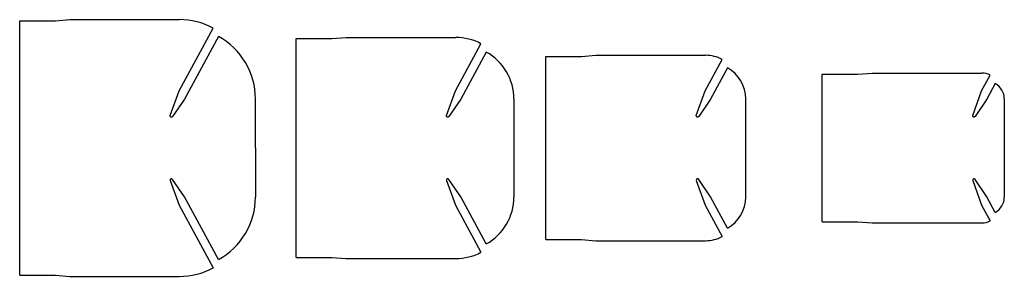
# Model space of a CAD drawing. Units: millimetres. Extents: x 4 to 555, y 1 to 145.
import ezdxf

# ---------------------------------------------------------------- set-up
doc = ezdxf.new("R2010")
doc.units = ezdxf.units.MM
doc.header["$MEASUREMENT"] = 0

msp = doc.modelspace()

# ---------------------------------------------------------------- linework, layer by layer
for p, q in [((4, 2), (4, 144.7)), ((4, 144.7), (24, 144.7)), ((24, 144.7), (32, 145.35)), ((32, 145.35), (93.5, 145.35)), ((158.72, 134.7), (178.72, 134.7)), ((158.72, 12), (158.72, 134.7)), ((178.72, 134.7), (186.72, 135.35)), ((186.72, 135.35), (248.22, 135.35)), ((298.52, 124.7), (318.52, 124.7)), ((298.52, 22), (298.52, 124.7)), ((318.52, 124.7), (326.52, 125.35)), ((326.52, 125.35), (388.02, 125.35)), ((453.24, 32), (453.24, 114.7)), ((453.24, 114.7), (473.24, 114.7)), ((473.24, 114.7), (481.24, 115.35)), ((481.24, 115.35), (542.74, 115.35)), ((136, 73.35), (136, 100.85)), ((280.72, 100.85), (280.72, 45.85)), ((410.52, 45.85), (410.52, 100.85)), ((555.24, 100.85), (555.24, 45.85)), ((136, 73.35), (136, 45.85)), ((453.24, 32), (473.24, 32)), ((473.24, 32), (481.24, 31.35)), ((481.24, 31.35), (542.74, 31.35)), ((298.52, 22), (318.52, 22)), ((318.52, 22), (326.52, 21.35)), ((326.52, 21.35), (388.02, 21.35)), ((158.72, 12), (178.72, 12)), ((178.72, 12), (186.72, 11.35)), ((186.72, 11.35), (248.22, 11.35)), ((4, 2), (24, 2)), ((24, 2), (32, 1.35)), ((32, 1.35), (93.5, 1.35))]:
    msp.add_line(p, q)
for points in [[(115.23, 135.93), (96.21, 100.72), (89.62, 90.93, -0.88326), (88.29, 91.6), (93.27, 105.45), (112.29, 140.66)], [(265.2, 127.13), (250.94, 100.72), (244.34, 90.93, -0.88326), (243.02, 91.6), (247.99, 105.45), (262.26, 131.86)], [(400.24, 118.33), (390.73, 100.72), (384.14, 90.93, -0.88326), (382.81, 91.6), (387.79, 105.45), (397.3, 123.07)], [(550.21, 109.53), (545.45, 100.72), (538.86, 90.93, -0.88326), (537.53, 91.6), (542.51, 105.45), (547.27, 114.27)], [(115.23, 10.77), (96.21, 45.98), (89.62, 55.77, 0.88326), (88.29, 55.1), (93.27, 41.25), (112.29, 6.04)], [(265.2, 19.57), (250.94, 45.98), (244.34, 55.77, 0.88326), (243.02, 55.1), (247.99, 41.25), (262.26, 14.84)], [(400.24, 28.37), (390.73, 45.98), (384.14, 55.77, 0.88326), (382.81, 55.1), (387.79, 41.25), (397.3, 23.63)], [(550.21, 37.17), (545.45, 45.98), (538.86, 55.77, 0.88326), (537.53, 55.1), (542.51, 41.25), (547.27, 32.43)]]:
    msp.add_lwpolyline(points, format="xyb")
for centre, radius, start, end in [((93.5, 105.35), 40, 61.9881, 90), ((96, 100.85), 40, 0, 61.2719), ((248.22, 105.35), 30, 62.1075, 90), ((250.72, 100.85), 30, 0, 61.1525), ((388.02, 105.35), 20, 62.3462, 90), ((390.52, 100.85), 20, 0, 60.9138), ((542.74, 105.35), 10, 63.0625, 90), ((545.24, 100.85), 10, 0, 60.1975), ((96, 45.85), 40, 298.7281, 0), ((250.72, 45.85), 30, 298.8475, 0), ((390.52, 45.85), 20, 299.0862, 0), ((545.24, 45.85), 10, 299.8025, 0), ((542.74, 41.35), 10, 270, 296.9375), ((388.02, 41.35), 20, 270, 297.6538), ((248.22, 41.35), 30, 270, 297.8925), ((93.5, 41.35), 40, 270, 298.0119)]:
    msp.add_arc(centre, radius, start, end)

doc.saveas('drawing.dxf')
